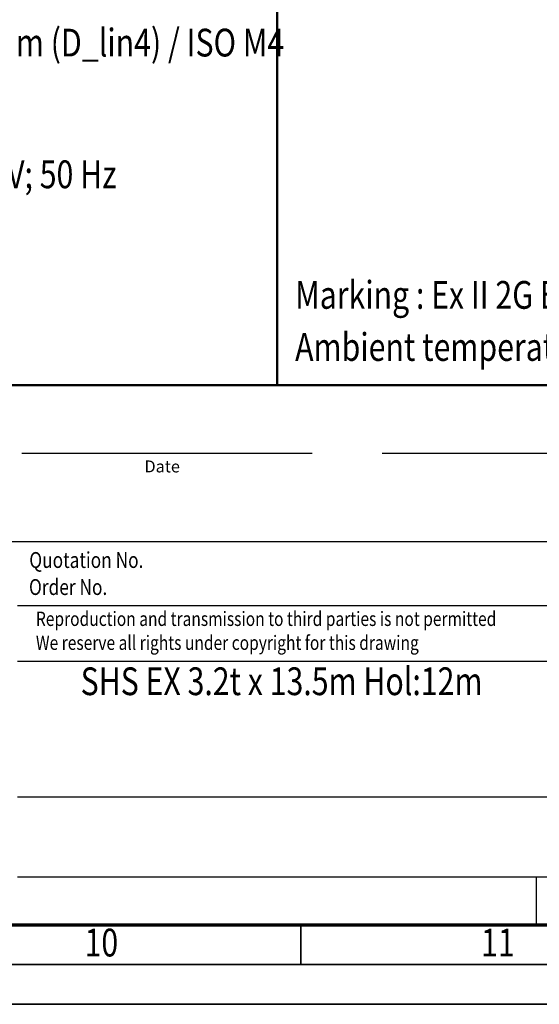
# Model space of a CAD drawing. Units: millimetres. Extents: x 0 to 23760, y -346 to 16800.
# Drawn here: x 18462 to 21083, y 0 to 4962 of the extents above; entities that cross this region are included whole.
import ezdxf
from ezdxf.enums import TextEntityAlignment as Align

# ---------------------------------------------------------------- set-up
doc = ezdxf.new("R2010")
doc.units = ezdxf.units.MM
doc.header["$MEASUREMENT"] = 0
for name, color, linetype, lineweight in [('(1) Shape lines', 7, 'Continuous', 35), ('(3) Toolkit elements', 7, 'Continuous', 35), ('(4) Texts', 7, 'Continuous', 35), ('(9) Sheet', 7, 'Continuous', 35)]:
    doc.layers.add(name, color=color, linetype=linetype, lineweight=lineweight)
doc.styles.add('Arial', font='ARIAL.TTF')

# ---------------------------------------------------------------- blocks, each defined once
blk = doc.blocks.new('GROUP_0_81dab391-4de8-40d8-a34b-27f3a596b621')
at = {"layer": '(1) Shape lines', "color": 7, "linetype": 'Continuous', "lineweight": 50, "ltscale": 120}
for p, q in [((19760, 3120), (19760, 9520)), ((14960, 3120.9), (23360, 3120.9))]:
    blk.add_line(p, q, dxfattribs=at)
at = {"layer": '(3) Toolkit elements', "color": 7, "linetype": 'Continuous', "lineweight": 25, "ltscale": 40}
for p, q in [((19936.9, 2776.8), (18473.6, 2776.8)), ((22696.8, 2776.8), (20290.9, 2776.8))]:
    blk.add_line(p, q, dxfattribs=at)
at = {"layer": '(9) Sheet', "color": 7, "linetype": 'Continuous', "lineweight": 25, "ltscale": 120}
for p, q in [((19760, 3120), (19760, 9520)), ((14960, 3120), (19760, 3120)), ((19760, 3120), (23360, 3120))]:
    blk.add_line(p, q, dxfattribs=at)
at = {"layer": '(9) Sheet', "color": 7, "linetype": 'Continuous', "lineweight": 25, "ltscale": 40}
for p, q in [((14960, 2332.4), (23360, 2332.4)), ((18450.2, 2010.7), (23360, 2010.7)), ((18450.2, 1729.3), (23360, 1729.3)), ((23360, 1044.6), (18450.2, 1044.6)), ((18450.2, 643.3), (22716.2, 643.3)), ((21067.5, 643.3), (21067.5, 400.9))]:
    blk.add_line(p, q, dxfattribs=at)
at = {"layer": '(9) Sheet', "color": 7, "lineweight": 70, "ltscale": 120}
blk.add_line((800, 400), (23360, 400), dxfattribs=at)
at = {"layer": '(9) Sheet', "color": 7, "lineweight": 35, "ltscale": 120}
for p, q in [((19880, 203), (19880, 401)), ((600, 200), (23560, 200)), ((0, 0), (23760, 0))]:
    blk.add_line(p, q, dxfattribs=at)
at = {"layer": '(9) Sheet', "color": 7, "linetype": 'Continuous', "lineweight": 70, "ltscale": 120}
blk.add_lwpolyline([(14960, 400.9), (23360, 400.9), (23360, 3120.9)], dxfattribs=at)
at = {"layer": '(4) Texts', "color": 9, "lineweight": 35, "style": 'Arial', "width": 0.8}
for s, p in [(': 4,0 + 4,0 m (D_lin4) / ISO M4  ', (17754.4, 4733.2)), ('Marking : Ex II 2G Ex de IIB T4 Gb/Ex II 2G ck IIB T4', (19851.2, 3461.7)), ('Ambient temperature : -10°....40° C', (19851.2, 3199.2))]:
    blk.add_text(s, height=140, dxfattribs=at).set_placement(p, align=Align.BOTTOM_LEFT)
blk.add_text(': 380 / 48 V; 50 Hz', height=140, dxfattribs=at).set_placement((17735.2, 4253.1), align=Align.TOP_LEFT)
at = {"layer": '(4) Texts', "color": 9, "lineweight": 25, "style": 'Arial'}
blk.add_text('Date', height=60, dxfattribs=at).set_placement((19091.4, 2662.1), align=Align.BOTTOM_LEFT)
at = {"layer": '(4) Texts', "color": 9, "lineweight": 25, "style": 'Arial', "width": 0.8}
for s, height, p in [('Quotation No.', 80, (18510.4, 2174.3)), ('Order No.', 80, (18508.9, 2038)), ('Reproduction and transmission to third parties is not permitted', 72, (18543.8, 1884.4)), ('We reserve all rights under copyright for this drawing', 72, (18543.8, 1763.8))]:
    blk.add_text(s, height=height, dxfattribs=at).set_placement(p, align=Align.BOTTOM_LEFT)
at = {"layer": '(4) Texts', "color": 9, "lineweight": 50, "style": 'Arial', "width": 0.8}
blk.add_text('SHS EX 3.2t x 13.5m Hol:12m                  ', height=140, dxfattribs=at).set_placement((18769.3, 1514.5), align=Align.BOTTOM_LEFT)
at = {"layer": '(9) Sheet', "color": 7, "lineweight": 35, "style": 'Arial', "width": 0.8}
for s, p in [('10', (18789.1, 197.4)), ('11', (20789.1, 197.4))]:
    blk.add_text(s, height=140, dxfattribs=at).set_placement(p, align=Align.BOTTOM_LEFT)

msp = doc.modelspace()

# ---------------------------------------------------------------- block references
at = {"color": 7, "linetype": 'ByBlock'}
msp.add_blockref('GROUP_0_81dab391-4de8-40d8-a34b-27f3a596b621', (0, 0), dxfattribs=at)

doc.saveas('drawing.dxf')
